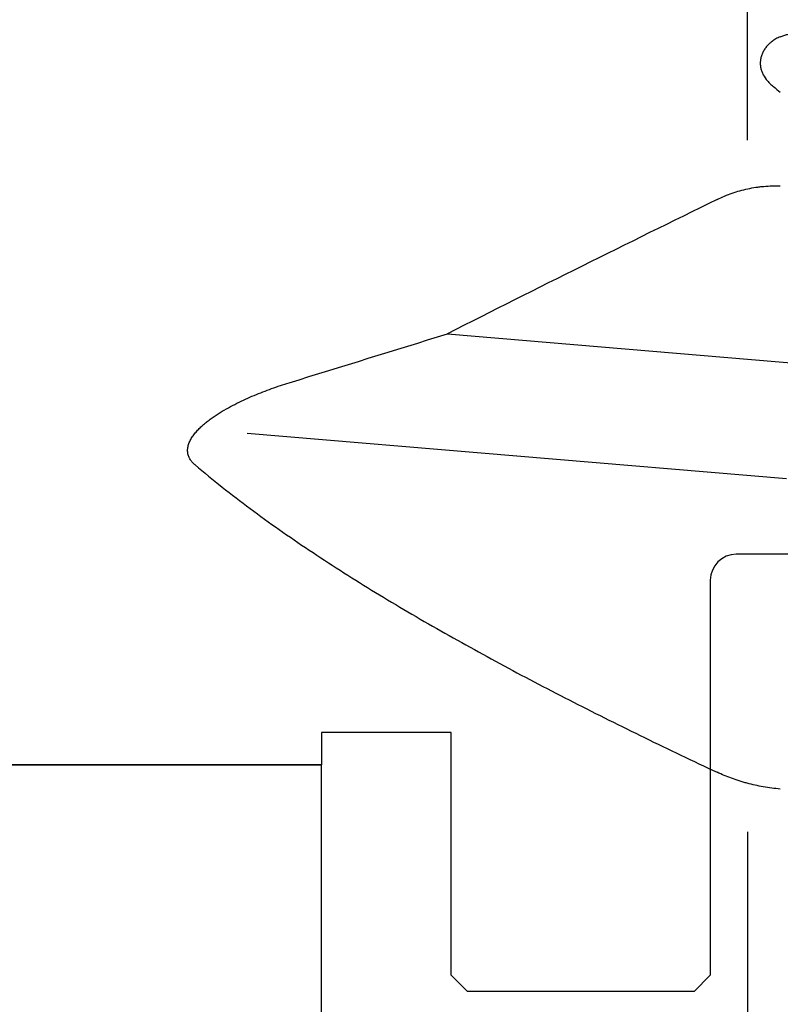
# Model space of a CAD drawing. Units: millimetres. Extents: x 230 to 341, y 210 to 380.
# Drawn here: x 287 to 310, y 297 to 328 of the extents above; entities that cross this region are included whole.
import ezdxf
from ezdxf.lldxf.tags import DXFTag

# ---------------------------------------------------------------- set-up
doc = ezdxf.new("R2010")
doc.units = ezdxf.units.MM
for name, color, linetype in [('1', 4, 'Continuous'), ('NOCUT', 7, 'Continuous'), ('SK3', 1, 'DASHED')]:
    doc.layers.add(name, color=color, linetype=linetype)
tags = doc.linetypes.add('DASHED', pattern=[25.72, 12.86, -12.86]).pattern_tags.tags
tags[6:7] = [DXFTag(74, 4), DXFTag(75, 0), DXFTag(340, '0'), DXFTag(46, 0.0), DXFTag(50, 0.0), DXFTag(44, 0.0), DXFTag(45, 0.0)]
tags[4:5] = [DXFTag(74, 4), DXFTag(75, 0), DXFTag(340, '0'), DXFTag(46, 0.0), DXFTag(50, 0.0), DXFTag(44, 0.0), DXFTag(45, 0.0)]

msp = doc.modelspace()

# ---------------------------------------------------------------- linework, layer by layer
at = {"layer": '1'}
for p, q in [((308.976, 324.149), (308.976, 331.915)), ((299.715, 318.173), (311.795, 317.156)), ((293.53, 315.102), (310.177, 313.702)), ((308.976, 302.794), (308.976, 291.493))]:
    msp.add_line(p, q, dxfattribs=at)
for points, knots in [([(309.99, 327.345), (310.008, 327.352), (310.026, 327.359), (310.063, 327.372), (310.118, 327.391), (310.214, 327.419), (310.294, 327.437), (310.355, 327.448), (310.376, 327.451), (310.417, 327.458), (310.438, 327.461), (310.48, 327.466), (310.512, 327.47), (310.544, 327.472), (310.565, 327.474), (310.576, 327.475), (310.629, 327.479), (310.671, 327.48), (310.798, 327.482), (310.882, 327.479), (311.008, 327.467), (311.049, 327.462), (311.112, 327.453), (311.132, 327.45), (311.173, 327.443), (311.194, 327.439), (311.295, 327.419), (311.373, 327.4), (311.487, 327.365), (311.524, 327.352), (311.579, 327.332), (311.597, 327.325), (311.633, 327.311), (311.65, 327.304), (311.737, 327.266), (311.803, 327.234), (311.865, 327.198)], [0, 0, 0, 0, 0.03125, 0.03125, 0.0625, 0.125, 0.1875, 0.1875, 0.21875, 0.21875, 0.25, 0.25, 0.28125, 0.296875, 0.296875, 0.3125, 0.3125, 0.375, 0.375, 0.5, 0.5, 0.5625, 0.5625, 0.59375, 0.59375, 0.625, 0.625, 0.75, 0.75, 0.8125, 0.8125, 0.84375, 0.84375, 0.875, 0.875, 1, 1, 1, 1]), ([(309.99, 327.345), (309.942, 327.325), (309.897, 327.304), (309.813, 327.256), (309.773, 327.23), (309.717, 327.189), (309.699, 327.174), (309.674, 327.152), (309.665, 327.144), (309.648, 327.129), (309.608, 327.091), (309.572, 327.051), (309.521, 326.985), (309.498, 326.951), (309.468, 326.898), (309.458, 326.881), (309.441, 326.845), (309.433, 326.828), (309.412, 326.774), (309.4, 326.738), (309.383, 326.666), (309.377, 326.63), (309.372, 326.576), (309.371, 326.558), (309.371, 326.522), (309.371, 326.504), (309.374, 326.45), (309.384, 326.379), (309.403, 326.31), (309.422, 326.259), (309.429, 326.241), (309.444, 326.207), (309.452, 326.191), (309.495, 326.107), (309.54, 326.044), (309.619, 325.952), (309.648, 325.922), (309.694, 325.878), (309.71, 325.863), (309.744, 325.835), (309.761, 325.82), (309.778, 325.806)], [0, 0, 0, 0, 0.0625, 0.0625, 0.125, 0.125, 0.15625, 0.15625, 0.171875, 0.171875, 0.1875, 0.25, 0.25, 0.3125, 0.3125, 0.34375, 0.34375, 0.375, 0.375, 0.4375, 0.4375, 0.5, 0.5, 0.53125, 0.53125, 0.5625, 0.5625, 0.625, 0.6875, 0.6875, 0.71875, 0.71875, 0.75, 0.75, 0.875, 0.875, 0.9375, 0.9375, 0.96875, 0.96875, 1, 1, 1, 1]), ([(308.043, 322.323), (308.194, 322.397), (308.348, 322.461), (308.662, 322.571), (308.822, 322.616), (309.067, 322.669), (309.149, 322.684), (309.274, 322.703), (309.316, 322.709), (309.4, 322.719), (309.442, 322.723), (309.652, 322.741), (309.821, 322.745), (309.99, 322.738)], [0, 0, 0, 0, 0.25, 0.25, 0.5, 0.5, 0.625, 0.625, 0.6875, 0.6875, 0.75, 0.75, 1, 1, 1, 1]), ([(308.043, 322.323), (306.649, 321.641), (305.259, 320.955), (302.482, 319.572), (301.097, 318.875), (299.715, 318.173)], [0, 0, 0, 0, 0.5, 0.5, 1, 1, 1, 1]), ([(291.928, 314.124), (291.9, 314.148), (291.873, 314.174), (291.824, 314.228), (291.802, 314.256), (291.772, 314.302), (291.763, 314.318), (291.746, 314.351), (291.738, 314.367), (291.718, 314.418), (291.708, 314.454), (291.699, 314.509), (291.697, 314.528), (291.696, 314.567), (291.696, 314.587), (291.699, 314.647), (291.706, 314.687), (291.723, 314.748), (291.729, 314.769), (291.744, 314.81), (291.753, 314.83), (291.781, 314.891), (291.803, 314.931), (291.853, 315.009), (291.88, 315.048), (291.925, 315.104), (291.94, 315.123), (291.972, 315.16), (291.988, 315.178), (292.037, 315.231), (292.072, 315.265), (292.143, 315.332), (292.18, 315.365), (292.237, 315.413), (292.256, 315.428), (292.295, 315.459), (292.314, 315.475), (292.373, 315.52), (292.413, 315.55), (292.534, 315.636), (292.617, 315.69), (292.785, 315.794), (292.87, 315.843), (293.042, 315.939), (293.13, 315.985), (293.306, 316.073), (293.395, 316.115), (293.572, 316.197), (293.661, 316.236), (293.929, 316.348), (294.108, 316.418), (294.468, 316.547), (294.648, 316.607), (294.829, 316.663)], [0, 0, 0, 0, 0.03125, 0.03125, 0.0625, 0.0625, 0.078125, 0.078125, 0.09375, 0.09375, 0.125, 0.125, 0.140625, 0.140625, 0.15625, 0.15625, 0.1875, 0.1875, 0.203125, 0.203125, 0.21875, 0.21875, 0.25, 0.25, 0.28125, 0.28125, 0.296875, 0.296875, 0.3125, 0.3125, 0.34375, 0.34375, 0.375, 0.375, 0.390625, 0.390625, 0.40625, 0.40625, 0.4375, 0.4375, 0.5, 0.5, 0.5625, 0.5625, 0.625, 0.625, 0.6875, 0.6875, 0.75, 0.75, 0.875, 0.875, 1, 1, 1, 1]), ([(291.928, 314.124), (292.199, 313.894), (292.477, 313.667), (293.044, 313.218), (293.333, 312.997), (294.215, 312.341), (294.824, 311.914), (296.075, 311.077), (296.718, 310.667), (298.031, 309.861), (298.701, 309.465), (300.066, 308.685), (300.761, 308.301), (302.169, 307.544), (302.884, 307.17), (304.331, 306.431), (305.063, 306.066), (306.543, 305.344), (307.29, 304.988), (308.043, 304.635)], [0, 0, 0, 0, 0.0625, 0.0625, 0.125, 0.125, 0.25, 0.25, 0.375, 0.375, 0.5, 0.5, 0.625, 0.625, 0.75, 0.75, 0.875, 0.875, 1, 1, 1, 1]), ([(309.99, 304.119), (309.811, 304.133), (309.636, 304.156), (309.294, 304.216), (309.127, 304.254), (308.922, 304.309), (308.881, 304.321), (308.799, 304.345), (308.759, 304.357), (308.639, 304.395), (308.561, 304.422), (308.331, 304.507), (308.184, 304.569), (308.043, 304.635)], [0, 0, 0, 0, 0.25, 0.25, 0.5, 0.5, 0.5625, 0.5625, 0.625, 0.625, 0.75, 0.75, 1, 1, 1, 1])]:
    msp.add_open_spline(points, degree=3, knots=knots, dxfattribs=at)
for points in [[(309.778, 325.806), (309.849, 325.75), (309.919, 325.692), (309.99, 325.633)], [(294.829, 316.663), (296.458, 317.166), (298.086, 317.67), (299.715, 318.173)]]:
    msp.add_open_spline(points, degree=3, dxfattribs=at)
at = {"layer": 'NOCUT'}
for p, q in [((320.803, 311.368), (308.63, 311.368)), ((307.83, 310.568), (307.83, 298.368)), ((299.83, 305.868), (295.83, 305.868)), ((295.83, 305.868), (295.83, 304.868)), ((299.83, 298.368), (299.83, 305.868)), ((295.83, 304.868), (275.58, 304.868)), ((300.33, 297.868), (299.83, 298.368)), ((307.83, 298.368), (307.33, 297.868)), ((307.33, 297.868), (300.33, 297.868))]:
    msp.add_line(p, q, dxfattribs=at)
msp.add_arc((308.63, 310.568), 0.8, 90, 180, dxfattribs=at)
at = {"layer": 'SK3'}
for p in [(275.58, 304.868), (295.83, 272.868)]:
    msp.add_line(p, (295.83, 304.868), dxfattribs=at)

doc.saveas('drawing.dxf')
